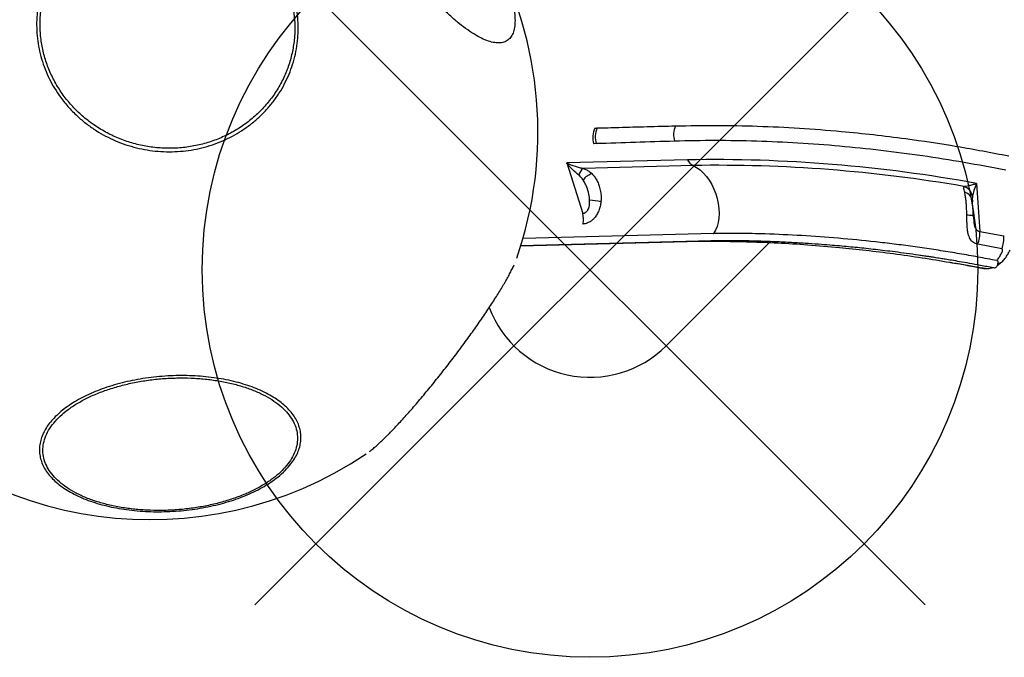
# Model space of a CAD drawing. Extents: x -179 to 473, y -298 to 232.
# Drawn here: x 173 to 195, y 109 to 124 of the extents above; entities that cross this region are included whole.
import ezdxf

# ---------------------------------------------------------------- set-up
doc = ezdxf.new("R2010")
doc.units = 0
doc.header["$MEASUREMENT"] = 0
doc.layers.get('0').update_dxf_attribs({"color": 5, "linetype": 'CONTINUOUS'})
doc.layers.add('Ft', color=1, linetype='CONTINUOUS', plot=False)
doc.layers.add('PHASE-1', color=6, linetype='CONTINUOUS')

# ---------------------------------------------------------------- blocks, each defined once
blk = doc.blocks.new('27477003')
for p, q in [((0.231, 28.794), (1.069, 28.057)), ((0.455, 28.433), (0.463, 28.426)), ((1.069, 28.057), (1.539, 28.38)), ((0.719, 28.201), (0.708, 28.21)), ((1.716, 28.135), (1.248, 27.814)), ((1.888, 27.689), (1.909, 27.705)), ((1.716, 27.497), (1.248, 27.176)), ((-4.902, 24.437), (-6.832, 22.402)), ((-4.715, 24.437), (-6.474, 22.584)), ((-2.199, 21.034), (-2.199, 24.419)), ((-3.265, 23.658), (-6.311, 20.448)), ((-3.265, 23.658), (-3.264, 23.66)), ((-6.23, 20.299), (-3.192, 23.5)), ((-6.664, 23.205), (-6.703, 23.163)), ((-6.224, 20.287), (-3.364, 23.3)), ((-6.832, 22.402), (-5.742, 21.839)), ((-5.35, 14.326), (-5.348, 14.333))]:
    blk.add_line(p, q)
at = {"flags": 128}
for points in [[(0.719, 28.201), (0.714, 28.202), (0.705, 28.2), (0.692, 28.194), (0.677, 28.184), (0.659, 28.17), (0.639, 28.153), (0.617, 28.133), (0.593, 28.111)], [(-4.715, 24.437), (-4.627, 24.463), (-4.531, 24.478), (-4.428, 24.482), (-4.321, 24.475), (-4.211, 24.457), (-4.099, 24.429), (-3.989, 24.391), (-3.88, 24.344), (-3.776, 24.288), (-3.677, 24.224), (-3.586, 24.153), (-3.503, 24.077), (-3.431, 23.997), (-3.37, 23.913), (-3.322, 23.828), (-3.286, 23.743), (-3.265, 23.658)], [(-6.943, 23.439), (-6.923, 23.46), (-6.913, 23.47), (-6.904, 23.48)]]:
    blk.add_lwpolyline(points, dxfattribs=at)
for centre, radius, start, end in [((19.502, 0.888), 33.913, 124.6269, 136.0207), ((0.207, 28.258), 0.309, 58.5452, 116.6662), ((19.445, 1.073), 33.609, 125.207, 135.9592), ((0.302, 28.235), 0.25, 52.1124, 119.0884), ((1.144, 27.91), 0.614, 21.462, 49.9394), ((0.688, 27.588), 0.604, 21.9597, 50.9295), ((-14.177, 16.076), 9, 25.9901, 73.5115), ((-5.2, 24.962), 0.484, 199.9118, 243.1412), ((-4.809, 24.739), 0.316, 253.0146, 287.3394), ((-6.489, 23.591), 0.478, 198.48, 243.4259), ((-6.45, 23.632), 0.478, 198.5288, 243.4165), ((-5.895, 22.463), 0.392, 152.9552, 190.1555), ((-6.161, 22.555), 0.314, 174.7654, 209.4373), ((-4.931, 21.125), 1.388, 120.2388, 131.209), ((-5.946, 21.452), 0.437, 29.2509, 62.184), ((-4.699, 21.034), 2.5, 245.5652, 0), ((-14.177, 16.076), 9, 265.7878, 348.8328)]:
    blk.add_arc(centre, radius, start, end)
for points, knots in [([(-5.656, 24.797), (-5.436, 25.025), (-4.998, 25.479), (-4.306, 26.144), (-3.589, 26.796), (-2.906, 27.381), (-2.265, 27.904), (-1.555, 28.457), (-0.706, 29.086), (-0.032, 29.544), (0.306, 29.773)], [0, 0, 0, 0, 0.125899, 0.251798, 0.378117, 0.504436, 0.600033, 0.695676, 0.847747, 1, 1, 1, 1]), ([(0.494, 29.489), (0.221, 29.304), (-0.323, 28.935), (-1.114, 28.359), (-1.885, 27.767), (-2.636, 27.156), (-3.368, 26.526), (-4.078, 25.877), (-4.765, 25.213), (-5.201, 24.758), (-5.419, 24.53)], [0, 0, 0, 0, 0.123703, 0.247406, 0.371504, 0.495601, 0.621491, 0.74738, 0.87369, 1, 1, 1, 1]), ([(0.068, 28.534), (0.08, 28.549), (0.103, 28.579), (0.142, 28.64), (0.185, 28.71), (0.216, 28.765), (0.231, 28.793), (0.231, 28.794)], [0, 0, 0, 0, 0.229303, 0.458842, 0.727423, 0.997954, 1, 1, 1, 1]), ([(0.231, 28.794), (0.232, 28.793), (0.256, 28.735), (0.302, 28.632), (0.347, 28.556), (0.368, 28.522)], [0, 0, 0, 0, 0.002097, 0.541984, 1, 1, 1, 1]), ([(0.18, 28.454), (0.164, 28.464), (0.13, 28.487), (0.089, 28.513), (0.075, 28.527), (0.068, 28.534)], [0, 0, 0, 0, 0.303761, 0.647664, 1, 1, 1, 1]), ([(0.593, 28.111), (0.582, 28.121), (0.541, 28.16), (0.473, 28.224), (0.386, 28.3), (0.301, 28.368), (0.231, 28.419), (0.194, 28.444), (0.18, 28.454)], [0, 0, 0, 0, 0.072353, 0.263843, 0.455355, 0.66362, 0.871884, 1, 1, 1, 1]), ([(0.368, 28.522), (0.384, 28.502), (0.408, 28.474), (0.444, 28.443), (0.455, 28.433)], [0, 0, 0, 0, 0.680726, 1, 1, 1, 1]), ([(0.708, 28.21), (0.701, 28.217), (0.675, 28.24), (0.63, 28.281), (0.577, 28.328), (0.528, 28.37), (0.491, 28.401), (0.467, 28.422), (0.461, 28.428), (0.459, 28.43)], [0, 0, 0, 0, 0.070783, 0.26165, 0.466265, 0.644993, 0.828416, 0.946848, 1, 1, 1, 1]), ([(1.248, 27.814), (1.216, 27.797), (1.165, 27.769), (1.09, 27.766), (1.027, 27.777), (0.963, 27.803), (0.894, 27.844), (0.822, 27.899), (0.746, 27.965), (0.669, 28.037), (0.618, 28.086), (0.593, 28.111)], [0, 0, 0, 0, 0.146235, 0.23333, 0.320553, 0.418582, 0.516731, 0.633633, 0.750633, 0.875294, 1, 1, 1, 1]), ([(0.719, 28.201), (0.749, 28.174), (0.804, 28.126), (0.882, 28.068), (0.937, 28.042), (0.976, 28.032), (1.002, 28.031), (1.037, 28.037), (1.055, 28.048), (1.069, 28.057)], [0, 0, 0, 0, 0.293291, 0.535373, 0.667456, 0.714971, 0.833477, 0.867778, 1, 1, 1, 1]), ([(1.774, 28.092), (1.771, 28.099), (1.766, 28.112), (1.754, 28.127), (1.742, 28.136), (1.732, 28.139), (1.724, 28.139), (1.719, 28.137), (1.716, 28.135), (1.716, 28.135)], [0, 0, 0, 0, 0.263587, 0.493742, 0.693631, 0.816995, 0.869999, 0.974237, 1, 1, 1, 1]), ([(1.936, 27.947), (1.935, 27.965), (1.933, 28.013), (1.919, 28.093), (1.898, 28.175), (1.881, 28.228), (1.875, 28.248)], [0, 0, 0, 0, 0.182329, 0.492209, 0.812302, 1, 1, 1, 1]), ([(1.831, 27.861), (1.83, 27.864), (1.828, 27.88), (1.82, 27.925), (1.803, 27.998), (1.783, 28.06), (1.774, 28.092)], [0, 0, 0, 0, 0.0411487, 0.2338161, 0.6142536, 1, 1, 1, 1]), ([(1.935, 27.947), (1.936, 27.944), (1.943, 27.917), (1.929, 27.872), (1.901, 27.839), (1.89, 27.826)], [0, 0, 0, 0, 0.07321, 0.654406, 1, 1, 1, 1]), ([(1.914, 27.781), (1.915, 27.783), (1.924, 27.812), (1.932, 27.862), (1.935, 27.912), (1.936, 27.933)], [0, 0, 0, 0, 0.050006, 0.59012, 1, 1, 1, 1]), ([(1.831, 27.861), (1.77, 27.82), (1.587, 27.696), (1.284, 27.487), (0.984, 27.274), (0.687, 27.059), (0.393, 26.842), (0.103, 26.622), (-0.185, 26.4), (-0.583, 26.086), (-1.139, 25.629), (-1.787, 25.068), (-2.353, 24.55), (-2.845, 24.08), (-3.124, 23.8), (-3.264, 23.66)], [0, 0, 0, 0, 0.032099, 0.097357, 0.162614, 0.195243, 0.260501, 0.325759, 0.358387, 0.423645, 0.554169, 0.684694, 0.815218, 0.907593, 1, 1, 1, 1]), ([(-3.193, 23.5), (-3.071, 23.622), (-2.838, 23.856), (-2.495, 24.188), (-2.176, 24.487), (-1.883, 24.754), (-1.617, 24.991), (-1.383, 25.195), (-1.181, 25.369), (-1.003, 25.519), (-0.837, 25.657), (-0.677, 25.789), (-0.514, 25.921), (-0.347, 26.054), (-0.171, 26.194), (0.018, 26.341), (0.227, 26.501), (0.403, 26.634), (0.537, 26.734), (0.617, 26.793), (0.688, 26.845), (0.75, 26.891), (0.808, 26.933), (0.876, 26.983), (0.967, 27.048), (1.088, 27.135), (1.242, 27.244), (1.428, 27.374), (1.646, 27.525), (1.804, 27.632), (1.888, 27.689)], [0, 0, 0, 0, 0.080696, 0.154809, 0.222388, 0.283474, 0.338094, 0.386271, 0.425806, 0.460073, 0.492557, 0.524014, 0.554446, 0.587784, 0.620472, 0.656297, 0.695861, 0.738787, 0.755402, 0.770295, 0.783464, 0.794908, 0.804627, 0.815661, 0.832282, 0.854526, 0.882404, 0.915928, 0.955118, 1, 1, 1, 1]), ([(1.834, 27.863), (1.833, 27.862), (1.832, 27.862), (1.831, 27.861), (1.831, 27.861)], [0, 0, 0, 0, 0.499987, 1, 1, 1, 1]), ([(1.833, 27.606), (1.843, 27.62), (1.86, 27.644), (1.872, 27.671), (1.877, 27.681)], [0, 0, 0, 0, 0.598076, 1, 1, 1, 1]), ([(1.834, 27.863), (1.838, 27.866), (1.844, 27.87), (1.85, 27.875), (1.851, 27.876)], [0, 0, 0, 0, 0.762628, 1, 1, 1, 1]), ([(1.851, 27.876), (1.854, 27.873), (1.866, 27.861), (1.886, 27.835), (1.908, 27.799), (1.922, 27.767), (1.925, 27.75), (1.926, 27.742)], [0, 0, 0, 0, 0.073579, 0.318737, 0.56132, 0.802917, 1, 1, 1, 1]), ([(1.909, 27.705), (1.913, 27.709), (1.922, 27.718), (1.925, 27.734), (1.926, 27.742)], [0, 0, 0, 0, 0.502978, 1, 1, 1, 1]), ([(1.241, 27.17), (1.288, 27.203), (1.442, 27.311), (1.6, 27.416), (1.708, 27.489)], [0, 0, 0, 0, 0.309349, 1, 1, 1, 1]), ([(1.707, 27.49), (1.708, 27.49), (1.718, 27.497), (1.74, 27.513), (1.777, 27.542), (1.809, 27.573), (1.827, 27.598), (1.833, 27.606)], [0, 0, 0, 0, 0.018033, 0.213602, 0.460911, 0.835377, 1, 1, 1, 1]), ([(1.774, 27.547), (1.771, 27.544), (1.766, 27.537), (1.754, 27.526), (1.742, 27.516), (1.732, 27.508), (1.724, 27.503), (1.719, 27.499), (1.716, 27.497), (1.716, 27.497)], [0, 0, 0, 0, 0.263587, 0.493742, 0.693631, 0.816995, 0.869999, 0.974237, 1, 1, 1, 1]), ([(-3.364, 23.301), (-3.233, 23.433), (-2.961, 23.706), (-2.525, 24.124), (-2.049, 24.564), (-1.528, 25.024), (-1.006, 25.465), (-0.487, 25.886), (0.023, 26.282), (0.547, 26.676), (0.907, 26.932), (1.083, 27.056)], [0, 0, 0, 0, 0.098636, 0.204395, 0.317279, 0.437291, 0.564435, 0.669339, 0.778648, 0.892364, 1, 1, 1, 1]), ([(1.082, 27.057), (1.083, 27.058), (1.105, 27.073), (1.145, 27.102), (1.197, 27.139), (1.227, 27.16), (1.24, 27.17)], [0, 0, 0, 0, 0.017545, 0.388249, 0.731855, 1, 1, 1, 1]), ([(-11.849, 24.756), (-11.948, 24.782), (-12.145, 24.832), (-12.456, 24.898), (-12.777, 24.955), (-13.105, 25.001), (-13.428, 25.034), (-13.741, 25.053), (-14.042, 25.059), (-14.327, 25.051), (-14.591, 25.03), (-14.832, 24.995), (-15.046, 24.948), (-15.23, 24.888), (-15.383, 24.817), (-15.503, 24.735), (-15.587, 24.643), (-15.635, 24.544), (-15.647, 24.437), (-15.621, 24.324), (-15.559, 24.207), (-15.462, 24.087), (-15.329, 23.966), (-15.164, 23.845), (-14.968, 23.725), (-14.744, 23.609), (-14.494, 23.497), (-14.221, 23.391), (-13.93, 23.293), (-13.624, 23.204), (-13.313, 23.126), (-13.002, 23.06), (-12.688, 23.004), (-12.367, 22.958), (-12.044, 22.925), (-11.729, 22.904), (-11.427, 22.898), (-11.142, 22.905), (-10.876, 22.925), (-10.635, 22.959), (-10.419, 23.006), (-10.232, 23.064), (-10.077, 23.135), (-9.956, 23.216), (-9.869, 23.307), (-9.819, 23.406), (-9.805, 23.513), (-9.827, 23.625), (-9.888, 23.742), (-9.983, 23.862), (-10.113, 23.983), (-10.277, 24.105), (-10.471, 24.224), (-10.693, 24.341), (-10.942, 24.453), (-11.213, 24.558), (-11.514, 24.662), (-11.733, 24.724), (-11.849, 24.756)], [0, 0, 0, 0, 0.016757, 0.033514, 0.051392, 0.069326, 0.087204, 0.105081, 0.123014, 0.140891, 0.15878, 0.176726, 0.194614, 0.212488, 0.230418, 0.248292, 0.266171, 0.284107, 0.301986, 0.319869, 0.33781, 0.355693, 0.373565, 0.391493, 0.409365, 0.427252, 0.445197, 0.463084, 0.480959, 0.498891, 0.516766, 0.533523, 0.550279, 0.568172, 0.586121, 0.604013, 0.621885, 0.639814, 0.657686, 0.675566, 0.693503, 0.711383, 0.729253, 0.74718, 0.765049, 0.782935, 0.800877, 0.818762, 0.83665, 0.854595, 0.872483, 0.890354, 0.908281, 0.926151, 0.944031, 0.961967, 0.979847, 1, 1, 1, 1]), ([(-6.904, 23.48), (-6.789, 23.601), (-6.6, 23.801), (-6.335, 24.081), (-6.109, 24.32), (-5.882, 24.559), (-5.731, 24.718), (-5.656, 24.797)], [0, 0, 0, 0, 0.274448, 0.455836, 0.6372239, 0.818612, 1, 1, 1, 1]), ([(-5.419, 24.53), (-5.419, 24.53), (-5.835, 24.089), (-6.25, 23.647), (-6.664, 23.205)], [0, 0, 0, 0, 0.000494, 1, 1, 1, 1]), ([(-6.474, 22.584), (-6.446, 22.596), (-6.389, 22.622), (-6.321, 22.636), (-6.272, 22.641), (-6.253, 22.641), (-6.244, 22.642)], [0, 0, 0, 0, 0.374164, 0.758209, 0.878982, 1, 1, 1, 1]), ([(-6.244, 22.642), (-6.194, 22.639), (-6.109, 22.633), (-5.99, 22.593), (-5.886, 22.543), (-5.785, 22.476), (-5.697, 22.402), (-5.65, 22.347), (-5.63, 22.324)], [0, 0, 0, 0, 0.231561, 0.390354, 0.549156, 0.716123, 0.883067, 1, 1, 1, 1]), ([(-6.832, 22.402), (-6.832, 22.402), (-6.768, 22.426), (-6.675, 22.467), (-6.555, 22.531), (-6.501, 22.566), (-6.474, 22.584)], [0, 0, 0, 0, 0.002202, 0.528117, 0.762556, 1, 1, 1, 1]), ([(-6.435, 22.401), (-6.496, 22.395), (-6.624, 22.383), (-6.761, 22.394), (-6.832, 22.402), (-6.832, 22.402)], [0, 0, 0, 0, 0.471128, 0.997741, 1, 1, 1, 1]), ([(-6.281, 22.394), (-6.293, 22.397), (-6.344, 22.406), (-6.396, 22.403), (-6.435, 22.401)], [0, 0, 0, 0, 0.255331, 1, 1, 1, 1]), ([(-5.845, 22.169), (-5.86, 22.182), (-5.919, 22.232), (-6.03, 22.301), (-6.161, 22.364), (-6.246, 22.385), (-6.281, 22.394)], [0, 0, 0, 0, 0.1130982, 0.4495179, 0.772836, 1, 1, 1, 1]), ([(-5.742, 21.839), (-5.74, 21.842), (-5.727, 21.857), (-5.716, 21.88), (-5.707, 21.921), (-5.708, 21.952), (-5.721, 22.011), (-5.76, 22.086), (-5.815, 22.14), (-5.845, 22.169)], [0, 0, 0, 0, 0.036976, 0.170516, 0.211194, 0.375619, 0.412129, 0.678723, 1, 1, 1, 1]), ([(-5.63, 22.324), (-5.609, 22.297), (-5.567, 22.241), (-5.52, 22.15), (-5.487, 22.056), (-5.473, 21.965), (-5.474, 21.879), (-5.49, 21.792), (-5.518, 21.727), (-5.547, 21.685), (-5.559, 21.672), (-5.565, 21.666)], [0, 0, 0, 0, 0.14164, 0.283195, 0.415262, 0.547144, 0.656117, 0.764903, 0.915369, 0.9588, 1, 1, 1, 1]), ([(-14.726, 20.941), (-14.606, 20.905), (-14.409, 20.844), (-14.149, 20.722), (-13.935, 20.6), (-13.732, 20.459), (-13.542, 20.301), (-13.369, 20.129), (-13.212, 19.942), (-13.07, 19.741), (-12.946, 19.527), (-12.843, 19.306), (-12.759, 19.075), (-12.695, 18.836), (-12.652, 18.591), (-12.631, 18.345), (-12.63, 18.097), (-12.651, 17.847), (-12.694, 17.598), (-12.757, 17.356), (-12.839, 17.119), (-12.943, 16.886), (-13.066, 16.662), (-13.206, 16.45), (-13.362, 16.25), (-13.537, 16.061), (-13.726, 15.886), (-13.928, 15.729), (-14.141, 15.589), (-14.366, 15.465), (-14.601, 15.359), (-14.841, 15.275), (-15.086, 15.209), (-15.338, 15.164), (-15.613, 15.138), (-15.909, 15.138), (-16.199, 15.168), (-16.463, 15.221), (-16.702, 15.29), (-16.935, 15.38), (-17.158, 15.489), (-17.369, 15.616), (-17.567, 15.76), (-17.753, 15.922), (-17.924, 16.099), (-18.078, 16.29), (-18.214, 16.492), (-18.332, 16.708), (-18.432, 16.934), (-18.51, 17.166), (-18.569, 17.405), (-18.607, 17.651), (-18.623, 17.9), (-18.618, 18.148), (-18.592, 18.395), (-18.544, 18.643), (-18.476, 18.887), (-18.388, 19.123), (-18.281, 19.351), (-18.153, 19.573), (-18.008, 19.784), (-17.847, 19.981), (-17.67, 20.165), (-17.477, 20.335), (-17.271, 20.49), (-17.055, 20.626), (-16.829, 20.745), (-16.593, 20.845), (-16.349, 20.926), (-16.102, 20.986), (-15.852, 21.026), (-15.598, 21.045), (-15.323, 21.042), (-15.03, 21.013), (-14.827, 20.965), (-14.726, 20.941)], [0, 0, 0, 0, 0.020148, 0.0333802, 0.0466125, 0.0602296, 0.0738467, 0.0870718, 0.1002968, 0.1139054, 0.1275139, 0.1407518, 0.1539896, 0.167612, 0.1812343, 0.1944706, 0.2077069, 0.2213285, 0.23495, 0.2481754, 0.2614008, 0.2750099, 0.288619, 0.3018512, 0.3150835, 0.3287005, 0.3423176, 0.3555438, 0.3687701, 0.3823797, 0.3959893, 0.4092304, 0.4224716, 0.4360981, 0.4497246, 0.4663842, 0.48323, 0.4964593, 0.5096885, 0.5233019, 0.5369152, 0.5501446, 0.5633739, 0.5769878, 0.5906017, 0.6038278, 0.617054, 0.6306635, 0.644273, 0.657514, 0.6707551, 0.6843814, 0.6980078, 0.7112374, 0.7244669, 0.7380808, 0.7516947, 0.7649246, 0.7781545, 0.7917688, 0.805383, 0.8186113, 0.8318395, 0.8454521, 0.8590646, 0.872295, 0.8855254, 0.8991393, 0.9127533, 0.9259954, 0.9392376, 0.9528655, 0.9664934, 0.9831537, 1, 1, 1, 1]), ([(-14.752, 20.87), (-14.85, 20.893), (-15.047, 20.94), (-15.359, 20.971), (-15.68, 20.969), (-16.007, 20.932), (-16.33, 20.859), (-16.644, 20.75), (-16.945, 20.608), (-17.229, 20.435), (-17.493, 20.231), (-17.734, 20.001), (-17.948, 19.747), (-18.133, 19.471), (-18.286, 19.179), (-18.406, 18.873), (-18.489, 18.556), (-18.538, 18.235), (-18.55, 17.911), (-18.524, 17.589), (-18.462, 17.274), (-18.364, 16.97), (-18.232, 16.679), (-18.066, 16.407), (-17.871, 16.155), (-17.646, 15.929), (-17.396, 15.729), (-17.124, 15.56), (-16.833, 15.422), (-16.526, 15.319), (-16.216, 15.251), (-15.905, 15.219), (-15.591, 15.219), (-15.27, 15.254), (-14.946, 15.325), (-14.632, 15.431), (-14.33, 15.571), (-14.045, 15.743), (-13.779, 15.944), (-13.537, 16.173), (-13.321, 16.426), (-13.134, 16.7), (-12.98, 16.991), (-12.858, 17.297), (-12.771, 17.612), (-12.721, 17.934), (-12.707, 18.258), (-12.73, 18.58), (-12.79, 18.895), (-12.886, 19.201), (-13.016, 19.492), (-13.179, 19.766), (-13.373, 20.018), (-13.596, 20.247), (-13.844, 20.448), (-14.115, 20.619), (-14.417, 20.767), (-14.636, 20.834), (-14.752, 20.87)], [0, 0, 0, 0, 0.016757, 0.033514, 0.051392, 0.069326, 0.087204, 0.105081, 0.123014, 0.140891, 0.15878, 0.176726, 0.194614, 0.212488, 0.230418, 0.248292, 0.266171, 0.284107, 0.301986, 0.319869, 0.33781, 0.355693, 0.373564, 0.391493, 0.409364, 0.427252, 0.445196, 0.463084, 0.480959, 0.498891, 0.516766, 0.533523, 0.550279, 0.568172, 0.586121, 0.604014, 0.621886, 0.639814, 0.657686, 0.675566, 0.693503, 0.711383, 0.729253, 0.74718, 0.76505, 0.782935, 0.800877, 0.818763, 0.83665, 0.854595, 0.872483, 0.890354, 0.908281, 0.926151, 0.944031, 0.961968, 0.979847, 1, 1, 1, 1]), ([(-5.333, 14.432), (-5.331, 14.442), (-5.325, 14.485), (-5.317, 14.57), (-5.309, 14.685), (-5.305, 14.808), (-5.303, 14.909), (-5.303, 14.992), (-5.303, 15.076), (-5.305, 15.196), (-5.31, 15.346), (-5.317, 15.504), (-5.325, 15.669), (-5.336, 15.841), (-5.35, 16.018), (-5.365, 16.2), (-5.381, 16.385), (-5.4, 16.573), (-5.421, 16.763), (-5.443, 16.953), (-5.466, 17.143), (-5.491, 17.331), (-5.517, 17.52), (-5.545, 17.708), (-5.574, 17.896), (-5.604, 18.082), (-5.636, 18.265), (-5.668, 18.444), (-5.701, 18.617), (-5.735, 18.785), (-5.768, 18.945), (-5.802, 19.096), (-5.836, 19.239), (-5.87, 19.373), (-5.904, 19.499), (-5.939, 19.618), (-5.974, 19.728), (-6.002, 19.811), (-6.018, 19.853), (-6.023, 19.865)], [0, 0, 0, 0, 0.0105473, 0.0428825, 0.0737656, 0.103744, 0.1331091, 0.1428941, 0.1576661, 0.1862314, 0.2148004, 0.2434298, 0.2721304, 0.3008923, 0.329691, 0.3584813, 0.3872184, 0.4158597, 0.4443659, 0.472705, 0.5008529, 0.5286873, 0.5566398, 0.5848913, 0.6133998, 0.6421124, 0.6709661, 0.6998926, 0.7288099, 0.7576434, 0.7863406, 0.8148656, 0.8431987, 0.8713872, 0.8999291, 0.9288704, 0.9582537, 0.9881586, 1, 1, 1, 1]), ([(-11.06, 9.846), (-11.058, 9.904), (-11.055, 10.02), (-11.03, 10.206), (-10.989, 10.402), (-10.932, 10.604), (-10.859, 10.809), (-10.772, 11.017), (-10.67, 11.229), (-10.553, 11.442), (-10.425, 11.651), (-10.284, 11.858), (-10.132, 12.063), (-9.969, 12.262), (-9.799, 12.453), (-9.621, 12.635), (-9.436, 12.81), (-9.245, 12.973), (-9.053, 13.123), (-8.858, 13.26), (-8.661, 13.384), (-8.464, 13.494), (-8.271, 13.586), (-8.081, 13.663), (-7.894, 13.723), (-7.713, 13.766), (-7.54, 13.79), (-7.377, 13.797), (-7.221, 13.787), (-7.076, 13.758), (-6.945, 13.712), (-6.825, 13.649), (-6.719, 13.569), (-6.626, 13.472), (-6.55, 13.361), (-6.489, 13.235), (-6.443, 13.094), (-6.412, 12.927), (-6.4, 12.732), (-6.411, 12.524), (-6.442, 12.32), (-6.487, 12.125), (-6.548, 11.922), (-6.625, 11.714), (-6.716, 11.505), (-6.821, 11.295), (-6.941, 11.082), (-7.073, 10.871), (-7.217, 10.665), (-7.37, 10.463), (-7.536, 10.266), (-7.709, 10.075), (-7.889, 9.895), (-8.074, 9.725), (-8.265, 9.564), (-8.46, 9.416), (-8.655, 9.282), (-8.851, 9.163), (-9.047, 9.057), (-9.242, 8.968), (-9.431, 8.896), (-9.615, 8.84), (-9.794, 8.802), (-9.966, 8.781), (-10.127, 8.779), (-10.279, 8.794), (-10.421, 8.827), (-10.551, 8.877), (-10.666, 8.945), (-10.769, 9.028), (-10.857, 9.129), (-10.931, 9.245), (-10.988, 9.375), (-11.029, 9.518), (-11.055, 9.674), (-11.058, 9.789), (-11.06, 9.846)], [0, 0, 0, 0, 0.013231, 0.026463, 0.040079, 0.053695, 0.066926, 0.080158, 0.093774, 0.10739, 0.120619, 0.133847, 0.147459, 0.161071, 0.17431, 0.187549, 0.201174, 0.214799, 0.228025, 0.241252, 0.254862, 0.268473, 0.281705, 0.294937, 0.308554, 0.322171, 0.335398, 0.348625, 0.362235, 0.375846, 0.389081, 0.402316, 0.415935, 0.429555, 0.44279, 0.456026, 0.469647, 0.483267, 0.499921, 0.51676, 0.529988, 0.543217, 0.55683, 0.570443, 0.583672, 0.596901, 0.610514, 0.624126, 0.637361, 0.650596, 0.664216, 0.677835, 0.691071, 0.704306, 0.717927, 0.731548, 0.744774, 0.758001, 0.771612, 0.785222, 0.798454, 0.811687, 0.825304, 0.838921, 0.852147, 0.865374, 0.878984, 0.892593, 0.905832, 0.919072, 0.932696, 0.94632, 0.959548, 0.972776, 0.986388, 1, 1, 1, 1]), ([(-10.989, 9.876), (-10.986, 9.803), (-10.981, 9.656), (-10.936, 9.462), (-10.866, 9.289), (-10.768, 9.143), (-10.644, 9.022), (-10.496, 8.93), (-10.325, 8.869), (-10.135, 8.837), (-9.926, 8.836), (-9.703, 8.867), (-9.466, 8.927), (-9.221, 9.017), (-8.969, 9.137), (-8.714, 9.283), (-8.459, 9.454), (-8.208, 9.648), (-7.963, 9.863), (-7.727, 10.096), (-7.504, 10.344), (-7.297, 10.603), (-7.107, 10.871), (-6.938, 11.145), (-6.792, 11.419), (-6.669, 11.693), (-6.574, 11.96), (-6.504, 12.22), (-6.464, 12.462), (-6.451, 12.685), (-6.464, 12.892), (-6.504, 13.084), (-6.573, 13.258), (-6.669, 13.407), (-6.792, 13.529), (-6.938, 13.623), (-7.107, 13.687), (-7.297, 13.72), (-7.504, 13.723), (-7.727, 13.695), (-7.963, 13.636), (-8.208, 13.547), (-8.459, 13.43), (-8.714, 13.286), (-8.969, 13.116), (-9.221, 12.923), (-9.466, 12.71), (-9.703, 12.478), (-9.927, 12.231), (-10.135, 11.972), (-10.326, 11.704), (-10.496, 11.431), (-10.644, 11.156), (-10.768, 10.883), (-10.866, 10.614), (-10.936, 10.355), (-10.981, 10.106), (-10.986, 9.952), (-10.989, 9.876)], [0, 0, 0, 0, 0.017874, 0.035805, 0.053678, 0.071568, 0.089515, 0.107405, 0.125277, 0.143207, 0.161079, 0.178959, 0.196897, 0.214777, 0.232649, 0.250578, 0.268449, 0.286334, 0.304276, 0.322161, 0.340045, 0.357986, 0.37587, 0.393746, 0.411679, 0.429554, 0.447429, 0.465361, 0.483236, 0.499987, 0.516737, 0.534621, 0.552563, 0.570447, 0.588332, 0.606273, 0.624158, 0.642031, 0.65996, 0.677833, 0.695713, 0.71365, 0.73153, 0.749402, 0.76733, 0.785202, 0.803092, 0.821039, 0.838929, 0.856807, 0.874741, 0.892618, 0.910495, 0.928429, 0.946305, 0.964184, 0.982121, 1, 1, 1, 1])]:
    blk.add_open_spline(points, degree=3, knots=knots)
at = {"layer": 'Ft'}
for p, q in [((-4.699, 32.034), (-4.699, 10.034)), ((6.301, 21.034), (-15.699, 21.034))]:
    blk.add_line(p, q, dxfattribs=at)
blk.add_circle((-4.699, 21.034), 9, dxfattribs=at)

msp = doc.modelspace()

# ---------------------------------------------------------------- block references
at = {"layer": 'PHASE-1', "rotation": 315}
msp.add_blockref('27477003', (174.278, 99.863), dxfattribs=at)

doc.saveas('drawing.dxf')
